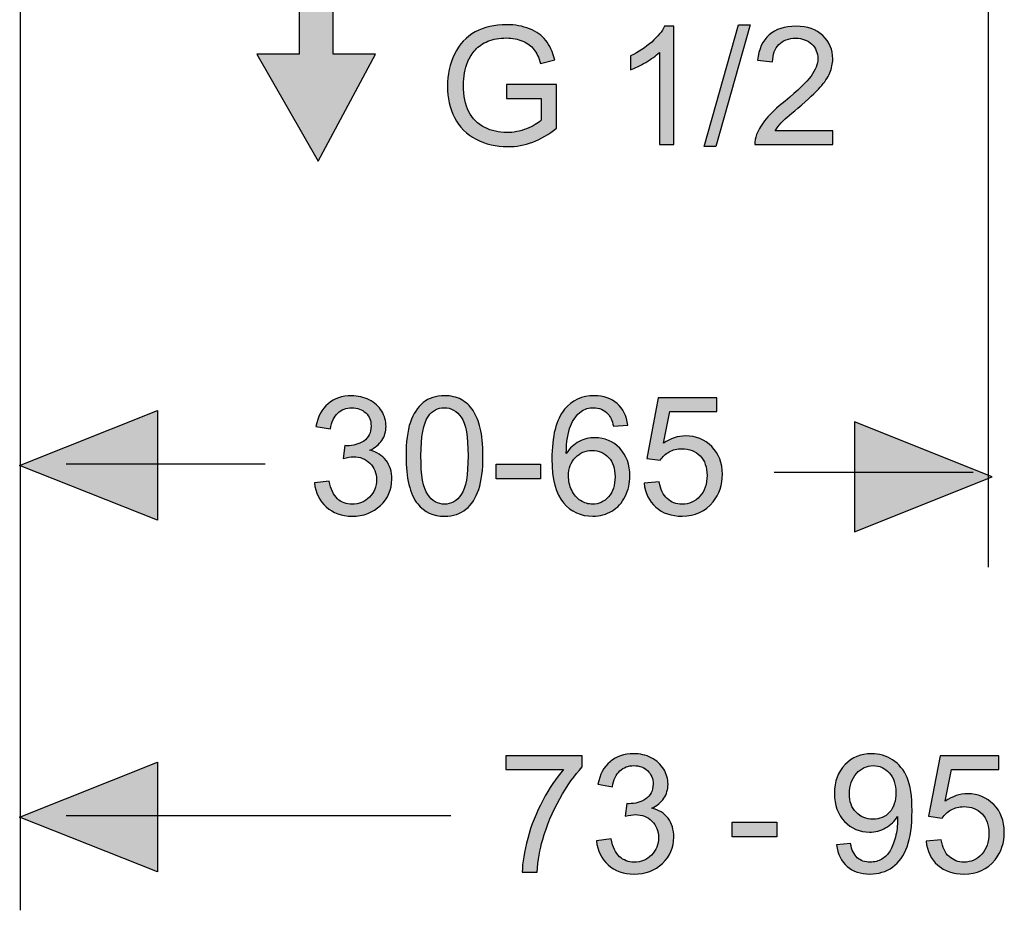
# Model space of a CAD drawing. Extents: x 40 to 178, y 111 to 187.
# Drawn here: x 126 to 143, y 118 to 133 of the extents above; entities that cross this region are included whole.
import ezdxf

# ---------------------------------------------------------------- set-up
doc = ezdxf.new("R2010")
doc.units = 0
doc.header["$MEASUREMENT"] = 0
doc.layers.add('EBENE_1', color=7, linetype='CONTINUOUS')

# ---------------------------------------------------------------- blocks, each defined once
blk = doc.blocks.new('BLOCK_35')
at = {"layer": 'EBENE_1'}
h = blk.add_hatch(color=7, dxfattribs=at)
h.dxf.hatch_style = 2
edge = h.paths.add_edge_path()
edge.add_spline(control_points=[(134.317, 132.003), (134.317, 132.003), (134.317, 132.237), (134.317, 132.237), (134.317, 132.237), (135.159, 132.237), (135.159, 132.237), (135.159, 132.237), (135.159, 131.5), (135.159, 131.5), (135.03, 131.397), (134.896, 131.319), (134.758, 131.267), (134.621, 131.215), (134.48, 131.189), (134.335, 131.189), (134.14, 131.189), (133.962, 131.231), (133.803, 131.315), (133.643, 131.398), (133.522, 131.519), (133.441, 131.678), (133.36, 131.836), (133.319, 132.013), (133.319, 132.208), (133.319, 132.402), (133.359, 132.583), (133.44, 132.751), (133.522, 132.918), (133.637, 133.043), (133.79, 133.124), (133.941, 133.206), (134.117, 133.246), (134.315, 133.246), (134.459, 133.246), (134.589, 133.223), (134.705, 133.176), (134.821, 133.13), (134.913, 133.065), (134.979, 132.982), (135.044, 132.898), (135.095, 132.79), (135.129, 132.656), (135.129, 132.656), (134.892, 132.591), (134.892, 132.591), (134.862, 132.692), (134.825, 132.772), (134.78, 132.83), (134.736, 132.888), (134.673, 132.935), (134.59, 132.969), (134.508, 133.004), (134.417, 133.022), (134.317, 133.022), (134.196, 133.022), (134.092, 133.003), (134.004, 132.967), (133.916, 132.93), (133.845, 132.882), (133.792, 132.822), (133.738, 132.762), (133.696, 132.697), (133.666, 132.625), (133.615, 132.502), (133.59, 132.369), (133.59, 132.225), (133.59, 132.047), (133.621, 131.899), (133.682, 131.779), (133.743, 131.66), (133.832, 131.571), (133.949, 131.513), (134.065, 131.455), (134.189, 131.426), (134.32, 131.426), (134.435, 131.426), (134.546, 131.448), (134.654, 131.492), (134.763, 131.536), (134.845, 131.583), (134.902, 131.633), (134.902, 131.633), (134.902, 132.003), (134.902, 132.003), (134.902, 132.003), (134.317, 132.003), (134.317, 132.003)], knot_values=[0, 0, 0, 0, 1, 1, 1, 2, 2, 2, 3, 3, 3, 4, 4, 4, 5, 5, 5, 6, 6, 6, 7, 7, 7, 8, 8, 8, 9, 9, 9, 10, 10, 10, 11, 11, 11, 12, 12, 12, 13, 13, 13, 14, 14, 14, 15, 15, 15, 16, 16, 16, 17, 17, 17, 18, 18, 18, 19, 19, 19, 20, 20, 20, 21, 21, 21, 22, 22, 22, 23, 23, 23, 24, 24, 24, 25, 25, 25, 26, 26, 26, 27, 27, 27, 28, 28, 28, 29, 29, 29, 29], degree=3, periodic=1)
h = blk.add_hatch(color=7, dxfattribs=at)
h.dxf.hatch_style = 2
edge = h.paths.add_edge_path()
edge.add_spline(control_points=[(137.14, 131.223), (137.14, 131.223), (136.895, 131.223), (136.895, 131.223), (136.895, 131.223), (136.895, 132.779), (136.895, 132.779), (136.837, 132.723), (136.759, 132.667), (136.664, 132.611), (136.568, 132.555), (136.482, 132.513), (136.407, 132.485), (136.407, 132.485), (136.407, 132.721), (136.407, 132.721), (136.543, 132.785), (136.663, 132.863), (136.765, 132.954), (136.867, 133.046), (136.94, 133.134), (136.982, 133.22), (136.982, 133.22), (137.14, 133.22), (137.14, 133.22), (137.14, 133.22), (137.14, 131.223), (137.14, 131.223)], knot_values=[0, 0, 0, 0, 1, 1, 1, 2, 2, 2, 3, 3, 3, 4, 4, 4, 5, 5, 5, 6, 6, 6, 7, 7, 7, 8, 8, 8, 9, 9, 9, 9], degree=3, periodic=1)
h = blk.add_hatch(color=7, dxfattribs=at)
h.dxf.hatch_style = 2
h.paths.add_polyline_path([(137.65, 131.189), (138.226, 133.246), (138.423, 133.246), (137.846, 131.189)])
h = blk.add_hatch(color=7, dxfattribs=at)
h.dxf.hatch_style = 2
edge = h.paths.add_edge_path()
edge.add_spline(control_points=[(139.819, 131.457), (139.819, 131.457), (139.819, 131.223), (139.819, 131.223), (139.819, 131.223), (138.505, 131.223), (138.505, 131.223), (138.503, 131.282), (138.513, 131.338), (138.534, 131.393), (138.567, 131.483), (138.62, 131.57), (138.695, 131.657), (138.768, 131.744), (138.875, 131.844), (139.014, 131.958), (139.23, 132.135), (139.376, 132.276), (139.451, 132.38), (139.527, 132.483), (139.565, 132.581), (139.565, 132.674), (139.565, 132.771), (139.531, 132.852), (139.462, 132.919), (139.393, 132.985), (139.303, 133.018), (139.192, 133.018), (139.074, 133.018), (138.98, 132.983), (138.91, 132.912), (138.84, 132.842), (138.804, 132.744), (138.802, 132.619), (138.802, 132.619), (138.551, 132.645), (138.551, 132.645), (138.569, 132.832), (138.633, 132.975), (138.745, 133.073), (138.857, 133.171), (139.008, 133.22), (139.197, 133.22), (139.388, 133.22), (139.539, 133.167), (139.65, 133.061), (139.761, 132.956), (139.817, 132.824), (139.817, 132.668), (139.817, 132.588), (139.8, 132.51), (139.768, 132.433), (139.735, 132.356), (139.681, 132.276), (139.606, 132.19), (139.531, 132.105), (139.405, 131.989), (139.23, 131.84), (139.083, 131.717), (138.989, 131.633), (138.948, 131.59), (138.906, 131.546), (138.872, 131.502), (138.845, 131.457), (138.845, 131.457), (139.819, 131.457), (139.819, 131.457)], knot_values=[0, 0, 0, 0, 1, 1, 1, 2, 2, 2, 3, 3, 3, 4, 4, 4, 5, 5, 5, 6, 6, 6, 7, 7, 7, 8, 8, 8, 9, 9, 9, 10, 10, 10, 11, 11, 11, 12, 12, 12, 13, 13, 13, 14, 14, 14, 15, 15, 15, 16, 16, 16, 17, 17, 17, 18, 18, 18, 19, 19, 19, 20, 20, 20, 21, 21, 21, 22, 22, 22, 22], degree=3, periodic=1)
blk.add_lwpolyline([(137.65, 131.189), (138.226, 133.246), (138.423, 133.246), (137.846, 131.189), (137.65, 131.189)], dxfattribs=at)
for points, knots in [([(134.317, 132.003), (134.317, 132.003), (134.317, 132.237), (134.317, 132.237), (134.317, 132.237), (135.159, 132.237), (135.159, 132.237), (135.159, 132.237), (135.159, 131.5), (135.159, 131.5), (135.03, 131.397), (134.896, 131.319), (134.758, 131.267), (134.621, 131.215), (134.48, 131.189), (134.335, 131.189), (134.14, 131.189), (133.962, 131.231), (133.803, 131.315), (133.643, 131.398), (133.522, 131.519), (133.441, 131.678), (133.36, 131.836), (133.319, 132.013), (133.319, 132.208), (133.319, 132.402), (133.359, 132.583), (133.44, 132.751), (133.522, 132.918), (133.637, 133.043), (133.79, 133.124), (133.941, 133.206), (134.117, 133.246), (134.315, 133.246), (134.459, 133.246), (134.589, 133.223), (134.705, 133.176), (134.821, 133.13), (134.913, 133.065), (134.979, 132.982), (135.044, 132.898), (135.095, 132.79), (135.129, 132.656), (135.129, 132.656), (134.892, 132.591), (134.892, 132.591), (134.862, 132.692), (134.825, 132.772), (134.78, 132.83), (134.736, 132.888), (134.673, 132.935), (134.59, 132.969), (134.508, 133.004), (134.417, 133.022), (134.317, 133.022), (134.196, 133.022), (134.092, 133.003), (134.004, 132.967), (133.916, 132.93), (133.845, 132.882), (133.792, 132.822), (133.738, 132.762), (133.696, 132.697), (133.666, 132.625), (133.615, 132.502), (133.59, 132.369), (133.59, 132.225), (133.59, 132.047), (133.621, 131.899), (133.682, 131.779), (133.743, 131.66), (133.832, 131.571), (133.949, 131.513), (134.065, 131.455), (134.189, 131.426), (134.32, 131.426), (134.435, 131.426), (134.546, 131.448), (134.654, 131.492), (134.763, 131.536), (134.845, 131.583), (134.902, 131.633), (134.902, 131.633), (134.902, 132.003), (134.902, 132.003), (134.902, 132.003), (134.317, 132.003), (134.317, 132.003)], [0, 0, 0, 0, 1, 1, 1, 2, 2, 2, 3, 3, 3, 4, 4, 4, 5, 5, 5, 6, 6, 6, 7, 7, 7, 8, 8, 8, 9, 9, 9, 10, 10, 10, 11, 11, 11, 12, 12, 12, 13, 13, 13, 14, 14, 14, 15, 15, 15, 16, 16, 16, 17, 17, 17, 18, 18, 18, 19, 19, 19, 20, 20, 20, 21, 21, 21, 22, 22, 22, 23, 23, 23, 24, 24, 24, 25, 25, 25, 26, 26, 26, 27, 27, 27, 28, 28, 28, 29, 29, 29, 29]), ([(137.14, 131.223), (137.14, 131.223), (136.895, 131.223), (136.895, 131.223), (136.895, 131.223), (136.895, 132.779), (136.895, 132.779), (136.837, 132.723), (136.759, 132.667), (136.664, 132.611), (136.568, 132.555), (136.482, 132.513), (136.407, 132.485), (136.407, 132.485), (136.407, 132.721), (136.407, 132.721), (136.543, 132.785), (136.663, 132.863), (136.765, 132.954), (136.867, 133.046), (136.94, 133.134), (136.982, 133.22), (136.982, 133.22), (137.14, 133.22), (137.14, 133.22), (137.14, 133.22), (137.14, 131.223), (137.14, 131.223)], [0, 0, 0, 0, 1, 1, 1, 2, 2, 2, 3, 3, 3, 4, 4, 4, 5, 5, 5, 6, 6, 6, 7, 7, 7, 8, 8, 8, 9, 9, 9, 9]), ([(139.819, 131.457), (139.819, 131.457), (139.819, 131.223), (139.819, 131.223), (139.819, 131.223), (138.505, 131.223), (138.505, 131.223), (138.503, 131.282), (138.513, 131.338), (138.534, 131.393), (138.567, 131.483), (138.62, 131.57), (138.695, 131.657), (138.768, 131.744), (138.875, 131.844), (139.014, 131.958), (139.23, 132.135), (139.376, 132.276), (139.451, 132.38), (139.527, 132.483), (139.565, 132.581), (139.565, 132.674), (139.565, 132.771), (139.531, 132.852), (139.462, 132.919), (139.393, 132.985), (139.303, 133.018), (139.192, 133.018), (139.074, 133.018), (138.98, 132.983), (138.91, 132.912), (138.84, 132.842), (138.804, 132.744), (138.802, 132.619), (138.802, 132.619), (138.551, 132.645), (138.551, 132.645), (138.569, 132.832), (138.633, 132.975), (138.745, 133.073), (138.857, 133.171), (139.008, 133.22), (139.197, 133.22), (139.388, 133.22), (139.539, 133.167), (139.65, 133.061), (139.761, 132.956), (139.817, 132.824), (139.817, 132.668), (139.817, 132.588), (139.8, 132.51), (139.768, 132.433), (139.735, 132.356), (139.681, 132.276), (139.606, 132.19), (139.531, 132.105), (139.405, 131.989), (139.23, 131.84), (139.083, 131.717), (138.989, 131.633), (138.948, 131.59), (138.906, 131.546), (138.872, 131.502), (138.845, 131.457), (138.845, 131.457), (139.819, 131.457), (139.819, 131.457)], [0, 0, 0, 0, 1, 1, 1, 2, 2, 2, 3, 3, 3, 4, 4, 4, 5, 5, 5, 6, 6, 6, 7, 7, 7, 8, 8, 8, 9, 9, 9, 10, 10, 10, 11, 11, 11, 12, 12, 12, 13, 13, 13, 14, 14, 14, 15, 15, 15, 16, 16, 16, 17, 17, 17, 18, 18, 18, 19, 19, 19, 20, 20, 20, 21, 21, 21, 22, 22, 22, 22])]:
    blk.add_open_spline(points, degree=3, knots=knots, dxfattribs=at)
blk = doc.blocks.new('BLOCK_41')
at = {"layer": 'EBENE_1'}
h = blk.add_hatch(color=7, dxfattribs=at)
h.dxf.hatch_style = 2
edge = h.paths.add_edge_path()
edge.add_spline(control_points=[(134.304, 120.684), (134.304, 120.684), (134.304, 120.918), (134.304, 120.918), (134.304, 120.918), (135.592, 120.918), (135.592, 120.918), (135.592, 120.918), (135.592, 120.729), (135.592, 120.729), (135.465, 120.594), (135.34, 120.415), (135.215, 120.192), (135.091, 119.968), (134.994, 119.739), (134.927, 119.503), (134.877, 119.336), (134.846, 119.154), (134.832, 118.955), (134.832, 118.955), (134.581, 118.955), (134.581, 118.955), (134.584, 119.112), (134.615, 119.301), (134.674, 119.523), (134.733, 119.744), (134.818, 119.958), (134.927, 120.164), (135.037, 120.37), (135.155, 120.543), (135.279, 120.684), (135.279, 120.684), (134.304, 120.684), (134.304, 120.684)], knot_values=[0, 0, 0, 0, 1, 1, 1, 2, 2, 2, 3, 3, 3, 4, 4, 4, 5, 5, 5, 6, 6, 6, 7, 7, 7, 8, 8, 8, 9, 9, 9, 10, 10, 10, 11, 11, 11, 11], degree=3, periodic=1)
h = blk.add_hatch(color=7, dxfattribs=at)
h.dxf.hatch_style = 2
edge = h.paths.add_edge_path()
edge.add_spline(control_points=[(135.833, 119.481), (135.833, 119.481), (136.079, 119.514), (136.079, 119.514), (136.106, 119.375), (136.154, 119.276), (136.221, 119.215), (136.289, 119.154), (136.371, 119.123), (136.468, 119.123), (136.584, 119.123), (136.681, 119.163), (136.76, 119.242), (136.839, 119.322), (136.879, 119.42), (136.879, 119.538), (136.879, 119.65), (136.841, 119.742), (136.768, 119.815), (136.695, 119.887), (136.602, 119.924), (136.489, 119.924), (136.442, 119.924), (136.385, 119.915), (136.316, 119.897), (136.316, 119.897), (136.343, 120.111), (136.343, 120.111), (136.36, 120.109), (136.372, 120.108), (136.382, 120.108), (136.487, 120.108), (136.58, 120.135), (136.664, 120.189), (136.746, 120.244), (136.788, 120.327), (136.788, 120.44), (136.788, 120.53), (136.758, 120.604), (136.697, 120.663), (136.637, 120.721), (136.558, 120.751), (136.462, 120.751), (136.368, 120.751), (136.289, 120.721), (136.225, 120.661), (136.162, 120.602), (136.121, 120.512), (136.103, 120.393), (136.103, 120.393), (135.858, 120.436), (135.858, 120.436), (135.888, 120.6), (135.956, 120.727), (136.062, 120.817), (136.167, 120.907), (136.3, 120.952), (136.457, 120.952), (136.566, 120.952), (136.666, 120.929), (136.757, 120.883), (136.848, 120.836), (136.919, 120.772), (136.967, 120.692), (137.015, 120.611), (137.04, 120.526), (137.04, 120.435), (137.04, 120.349), (137.016, 120.271), (136.97, 120.2), (136.924, 120.13), (136.856, 120.074), (136.766, 120.032), (136.883, 120.005), (136.974, 119.949), (137.04, 119.864), (137.105, 119.778), (137.137, 119.671), (137.137, 119.543), (137.137, 119.37), (137.074, 119.223), (136.947, 119.102), (136.821, 118.982), (136.66, 118.922), (136.467, 118.922), (136.292, 118.922), (136.146, 118.973), (136.031, 119.077), (135.915, 119.181), (135.85, 119.316), (135.833, 119.481)], knot_values=[0, 0, 0, 0, 1, 1, 1, 2, 2, 2, 3, 3, 3, 4, 4, 4, 5, 5, 5, 6, 6, 6, 7, 7, 7, 8, 8, 8, 9, 9, 9, 10, 10, 10, 11, 11, 11, 12, 12, 12, 13, 13, 13, 14, 14, 14, 15, 15, 15, 16, 16, 16, 17, 17, 17, 18, 18, 18, 19, 19, 19, 20, 20, 20, 21, 21, 21, 22, 22, 22, 23, 23, 23, 24, 24, 24, 25, 25, 25, 26, 26, 26, 27, 27, 27, 28, 28, 28, 29, 29, 29, 30, 30, 30, 30], degree=3, periodic=1)
h = blk.add_hatch(color=7, dxfattribs=at)
h.dxf.hatch_style = 2
edge = h.paths.add_edge_path()
edge.add_spline(control_points=[(139.883, 119.416), (139.883, 119.416), (140.117, 119.438), (140.117, 119.438), (140.137, 119.328), (140.175, 119.248), (140.231, 119.198), (140.287, 119.148), (140.359, 119.123), (140.446, 119.123), (140.521, 119.123), (140.588, 119.14), (140.645, 119.175), (140.701, 119.209), (140.747, 119.255), (140.783, 119.312), (140.819, 119.37), (140.849, 119.447), (140.874, 119.545), (140.898, 119.642), (140.911, 119.742), (140.911, 119.843), (140.911, 119.854), (140.91, 119.87), (140.909, 119.892), (140.86, 119.814), (140.794, 119.751), (140.709, 119.702), (140.625, 119.654), (140.533, 119.63), (140.435, 119.63), (140.27, 119.63), (140.131, 119.69), (140.016, 119.809), (139.903, 119.928), (139.845, 120.086), (139.845, 120.281), (139.845, 120.483), (139.905, 120.645), (140.024, 120.768), (140.143, 120.891), (140.292, 120.952), (140.471, 120.952), (140.601, 120.952), (140.719, 120.918), (140.827, 120.848), (140.933, 120.779), (141.015, 120.679), (141.071, 120.55), (141.126, 120.421), (141.154, 120.235), (141.154, 119.99), (141.154, 119.736), (141.126, 119.534), (141.071, 119.383), (141.016, 119.233), (140.934, 119.118), (140.825, 119.039), (140.716, 118.961), (140.588, 118.922), (140.442, 118.922), (140.286, 118.922), (140.159, 118.965), (140.06, 119.051), (139.962, 119.138), (139.903, 119.259), (139.883, 119.416)], knot_values=[0, 0, 0, 0, 1, 1, 1, 2, 2, 2, 3, 3, 3, 4, 4, 4, 5, 5, 5, 6, 6, 6, 7, 7, 7, 8, 8, 8, 9, 9, 9, 10, 10, 10, 11, 11, 11, 12, 12, 12, 13, 13, 13, 14, 14, 14, 15, 15, 15, 16, 16, 16, 17, 17, 17, 18, 18, 18, 19, 19, 19, 20, 20, 20, 21, 21, 21, 22, 22, 22, 22], degree=3, periodic=1)
edge = h.paths.add_edge_path()
edge.add_spline(control_points=[(140.882, 120.294), (140.882, 120.434), (140.845, 120.545), (140.771, 120.627), (140.696, 120.71), (140.607, 120.751), (140.501, 120.751), (140.393, 120.751), (140.297, 120.707), (140.217, 120.618), (140.137, 120.529), (140.097, 120.414), (140.097, 120.273), (140.097, 120.146), (140.135, 120.043), (140.211, 119.964), (140.287, 119.885), (140.382, 119.846), (140.495, 119.846), (140.608, 119.846), (140.701, 119.885), (140.774, 119.964), (140.847, 120.043), (140.882, 120.153), (140.882, 120.294)], knot_values=[0, 0, 0, 0, 1, 1, 1, 2, 2, 2, 3, 3, 3, 4, 4, 4, 5, 5, 5, 6, 6, 6, 7, 7, 7, 8, 8, 8, 8], degree=3, periodic=1)
h = blk.add_hatch(color=7, dxfattribs=at)
h.dxf.hatch_style = 2
edge = h.paths.add_edge_path()
edge.add_spline(control_points=[(141.391, 119.476), (141.391, 119.476), (141.647, 119.498), (141.647, 119.498), (141.666, 119.374), (141.709, 119.28), (141.779, 119.217), (141.848, 119.155), (141.932, 119.123), (142.03, 119.123), (142.149, 119.123), (142.248, 119.167), (142.329, 119.256), (142.411, 119.345), (142.451, 119.463), (142.451, 119.609), (142.451, 119.748), (142.412, 119.858), (142.334, 119.939), (142.256, 120.019), (142.154, 120.059), (142.026, 120.059), (141.947, 120.059), (141.876, 120.042), (141.813, 120.006), (141.749, 119.97), (141.7, 119.924), (141.664, 119.867), (141.664, 119.867), (141.434, 119.897), (141.434, 119.897), (141.434, 119.897), (141.627, 120.918), (141.627, 120.918), (141.627, 120.918), (142.617, 120.918), (142.617, 120.918), (142.617, 120.918), (142.617, 120.684), (142.617, 120.684), (142.617, 120.684), (141.822, 120.684), (141.822, 120.684), (141.822, 120.684), (141.715, 120.15), (141.715, 120.15), (141.834, 120.234), (141.959, 120.275), (142.091, 120.275), (142.265, 120.275), (142.411, 120.215), (142.531, 120.094), (142.65, 119.974), (142.71, 119.819), (142.71, 119.63), (142.71, 119.45), (142.657, 119.294), (142.553, 119.163), (142.425, 119.002), (142.251, 118.922), (142.03, 118.922), (141.849, 118.922), (141.701, 118.972), (141.587, 119.073), (141.472, 119.175), (141.407, 119.309), (141.391, 119.476)], knot_values=[0, 0, 0, 0, 1, 1, 1, 2, 2, 2, 3, 3, 3, 4, 4, 4, 5, 5, 5, 6, 6, 6, 7, 7, 7, 8, 8, 8, 9, 9, 9, 10, 10, 10, 11, 11, 11, 12, 12, 12, 13, 13, 13, 14, 14, 14, 15, 15, 15, 16, 16, 16, 17, 17, 17, 18, 18, 18, 19, 19, 19, 20, 20, 20, 21, 21, 21, 22, 22, 22, 22], degree=3, periodic=1)
h = blk.add_hatch(color=7, dxfattribs=at)
h.dxf.hatch_style = 2
h.paths.add_polyline_path([(138.121, 119.552), (138.121, 119.797), (138.873, 119.797), (138.873, 119.552)])
blk.add_lwpolyline([(138.121, 119.552), (138.121, 119.797), (138.873, 119.797), (138.873, 119.552), (138.121, 119.552)], dxfattribs=at)
for points, knots in [([(134.304, 120.684), (134.304, 120.684), (134.304, 120.918), (134.304, 120.918), (134.304, 120.918), (135.592, 120.918), (135.592, 120.918), (135.592, 120.918), (135.592, 120.729), (135.592, 120.729), (135.465, 120.594), (135.34, 120.415), (135.215, 120.192), (135.091, 119.968), (134.994, 119.739), (134.927, 119.503), (134.877, 119.336), (134.846, 119.154), (134.832, 118.955), (134.832, 118.955), (134.581, 118.955), (134.581, 118.955), (134.584, 119.112), (134.615, 119.301), (134.674, 119.523), (134.733, 119.744), (134.818, 119.958), (134.927, 120.164), (135.037, 120.37), (135.155, 120.543), (135.279, 120.684), (135.279, 120.684), (134.304, 120.684), (134.304, 120.684)], [0, 0, 0, 0, 1, 1, 1, 2, 2, 2, 3, 3, 3, 4, 4, 4, 5, 5, 5, 6, 6, 6, 7, 7, 7, 8, 8, 8, 9, 9, 9, 10, 10, 10, 11, 11, 11, 11]), ([(135.833, 119.481), (135.833, 119.481), (136.079, 119.514), (136.079, 119.514), (136.106, 119.375), (136.154, 119.276), (136.221, 119.215), (136.289, 119.154), (136.371, 119.123), (136.468, 119.123), (136.584, 119.123), (136.681, 119.163), (136.76, 119.242), (136.839, 119.322), (136.879, 119.42), (136.879, 119.538), (136.879, 119.65), (136.841, 119.742), (136.768, 119.815), (136.695, 119.887), (136.602, 119.924), (136.489, 119.924), (136.442, 119.924), (136.385, 119.915), (136.316, 119.897), (136.316, 119.897), (136.343, 120.111), (136.343, 120.111), (136.36, 120.109), (136.372, 120.108), (136.382, 120.108), (136.487, 120.108), (136.58, 120.135), (136.664, 120.189), (136.746, 120.244), (136.788, 120.327), (136.788, 120.44), (136.788, 120.53), (136.758, 120.604), (136.697, 120.663), (136.637, 120.721), (136.558, 120.751), (136.462, 120.751), (136.368, 120.751), (136.289, 120.721), (136.225, 120.661), (136.162, 120.602), (136.121, 120.512), (136.103, 120.393), (136.103, 120.393), (135.858, 120.436), (135.858, 120.436), (135.888, 120.6), (135.956, 120.727), (136.062, 120.817), (136.167, 120.907), (136.3, 120.952), (136.457, 120.952), (136.566, 120.952), (136.666, 120.929), (136.757, 120.883), (136.848, 120.836), (136.919, 120.772), (136.967, 120.692), (137.015, 120.611), (137.04, 120.526), (137.04, 120.435), (137.04, 120.349), (137.016, 120.271), (136.97, 120.2), (136.924, 120.13), (136.856, 120.074), (136.766, 120.032), (136.883, 120.005), (136.974, 119.949), (137.04, 119.864), (137.105, 119.778), (137.137, 119.671), (137.137, 119.543), (137.137, 119.37), (137.074, 119.223), (136.947, 119.102), (136.821, 118.982), (136.66, 118.922), (136.467, 118.922), (136.292, 118.922), (136.146, 118.973), (136.031, 119.077), (135.915, 119.181), (135.85, 119.316), (135.833, 119.481)], [0, 0, 0, 0, 1, 1, 1, 2, 2, 2, 3, 3, 3, 4, 4, 4, 5, 5, 5, 6, 6, 6, 7, 7, 7, 8, 8, 8, 9, 9, 9, 10, 10, 10, 11, 11, 11, 12, 12, 12, 13, 13, 13, 14, 14, 14, 15, 15, 15, 16, 16, 16, 17, 17, 17, 18, 18, 18, 19, 19, 19, 20, 20, 20, 21, 21, 21, 22, 22, 22, 23, 23, 23, 24, 24, 24, 25, 25, 25, 26, 26, 26, 27, 27, 27, 28, 28, 28, 29, 29, 29, 30, 30, 30, 30]), ([(139.883, 119.416), (139.883, 119.416), (140.117, 119.438), (140.117, 119.438), (140.137, 119.328), (140.175, 119.248), (140.231, 119.198), (140.287, 119.148), (140.359, 119.123), (140.446, 119.123), (140.521, 119.123), (140.588, 119.14), (140.645, 119.175), (140.701, 119.209), (140.747, 119.255), (140.783, 119.312), (140.819, 119.37), (140.849, 119.447), (140.874, 119.545), (140.898, 119.642), (140.911, 119.742), (140.911, 119.843), (140.911, 119.854), (140.91, 119.87), (140.909, 119.892), (140.86, 119.814), (140.794, 119.751), (140.709, 119.702), (140.625, 119.654), (140.533, 119.63), (140.435, 119.63), (140.27, 119.63), (140.131, 119.69), (140.016, 119.809), (139.903, 119.928), (139.845, 120.086), (139.845, 120.281), (139.845, 120.483), (139.905, 120.645), (140.024, 120.768), (140.143, 120.891), (140.292, 120.952), (140.471, 120.952), (140.601, 120.952), (140.719, 120.918), (140.827, 120.848), (140.933, 120.779), (141.015, 120.679), (141.071, 120.55), (141.126, 120.421), (141.154, 120.235), (141.154, 119.99), (141.154, 119.736), (141.126, 119.534), (141.071, 119.383), (141.016, 119.233), (140.934, 119.118), (140.825, 119.039), (140.716, 118.961), (140.588, 118.922), (140.442, 118.922), (140.286, 118.922), (140.159, 118.965), (140.06, 119.051), (139.962, 119.138), (139.903, 119.259), (139.883, 119.416)], [0, 0, 0, 0, 1, 1, 1, 2, 2, 2, 3, 3, 3, 4, 4, 4, 5, 5, 5, 6, 6, 6, 7, 7, 7, 8, 8, 8, 9, 9, 9, 10, 10, 10, 11, 11, 11, 12, 12, 12, 13, 13, 13, 14, 14, 14, 15, 15, 15, 16, 16, 16, 17, 17, 17, 18, 18, 18, 19, 19, 19, 20, 20, 20, 21, 21, 21, 22, 22, 22, 22]), ([(141.391, 119.476), (141.391, 119.476), (141.647, 119.498), (141.647, 119.498), (141.666, 119.374), (141.709, 119.28), (141.779, 119.217), (141.848, 119.155), (141.932, 119.123), (142.03, 119.123), (142.149, 119.123), (142.248, 119.167), (142.329, 119.256), (142.411, 119.345), (142.451, 119.463), (142.451, 119.609), (142.451, 119.748), (142.412, 119.858), (142.334, 119.939), (142.256, 120.019), (142.154, 120.059), (142.026, 120.059), (141.947, 120.059), (141.876, 120.042), (141.813, 120.006), (141.749, 119.97), (141.7, 119.924), (141.664, 119.867), (141.664, 119.867), (141.434, 119.897), (141.434, 119.897), (141.434, 119.897), (141.627, 120.918), (141.627, 120.918), (141.627, 120.918), (142.617, 120.918), (142.617, 120.918), (142.617, 120.918), (142.617, 120.684), (142.617, 120.684), (142.617, 120.684), (141.822, 120.684), (141.822, 120.684), (141.822, 120.684), (141.715, 120.15), (141.715, 120.15), (141.834, 120.234), (141.959, 120.275), (142.091, 120.275), (142.265, 120.275), (142.411, 120.215), (142.531, 120.094), (142.65, 119.974), (142.71, 119.819), (142.71, 119.63), (142.71, 119.45), (142.657, 119.294), (142.553, 119.163), (142.425, 119.002), (142.251, 118.922), (142.03, 118.922), (141.849, 118.922), (141.701, 118.972), (141.587, 119.073), (141.472, 119.175), (141.407, 119.309), (141.391, 119.476)], [0, 0, 0, 0, 1, 1, 1, 2, 2, 2, 3, 3, 3, 4, 4, 4, 5, 5, 5, 6, 6, 6, 7, 7, 7, 8, 8, 8, 9, 9, 9, 10, 10, 10, 11, 11, 11, 12, 12, 12, 13, 13, 13, 14, 14, 14, 15, 15, 15, 16, 16, 16, 17, 17, 17, 18, 18, 18, 19, 19, 19, 20, 20, 20, 21, 21, 21, 22, 22, 22, 22]), ([(140.882, 120.294), (140.882, 120.434), (140.845, 120.545), (140.771, 120.627), (140.696, 120.71), (140.607, 120.751), (140.501, 120.751), (140.393, 120.751), (140.297, 120.707), (140.217, 120.618), (140.137, 120.529), (140.097, 120.414), (140.097, 120.273), (140.097, 120.146), (140.135, 120.043), (140.211, 119.964), (140.287, 119.885), (140.382, 119.846), (140.495, 119.846), (140.608, 119.846), (140.701, 119.885), (140.774, 119.964), (140.847, 120.043), (140.882, 120.153), (140.882, 120.294)], [0, 0, 0, 0, 1, 1, 1, 2, 2, 2, 3, 3, 3, 4, 4, 4, 5, 5, 5, 6, 6, 6, 7, 7, 7, 8, 8, 8, 8])]:
    blk.add_open_spline(points, degree=3, knots=knots, dxfattribs=at)
blk = doc.blocks.new('BLOCK_45')
at = {"layer": 'EBENE_1'}
h = blk.add_hatch(color=7, dxfattribs=at)
h.dxf.hatch_style = 2
edge = h.paths.add_edge_path()
edge.add_spline(control_points=[(131.078, 125.517), (131.078, 125.517), (131.324, 125.55), (131.324, 125.55), (131.352, 125.411), (131.399, 125.312), (131.466, 125.251), (131.534, 125.189), (131.616, 125.159), (131.714, 125.159), (131.829, 125.159), (131.926, 125.199), (132.005, 125.278), (132.084, 125.358), (132.124, 125.456), (132.124, 125.573), (132.124, 125.685), (132.087, 125.778), (132.013, 125.85), (131.94, 125.923), (131.847, 125.96), (131.734, 125.96), (131.687, 125.96), (131.63, 125.95), (131.561, 125.932), (131.561, 125.932), (131.589, 126.147), (131.589, 126.147), (131.605, 126.145), (131.618, 126.144), (131.628, 126.144), (131.732, 126.144), (131.826, 126.171), (131.909, 126.225), (131.992, 126.279), (132.033, 126.363), (132.033, 126.476), (132.033, 126.566), (132.004, 126.64), (131.943, 126.699), (131.882, 126.757), (131.804, 126.787), (131.708, 126.787), (131.613, 126.787), (131.534, 126.757), (131.47, 126.697), (131.407, 126.637), (131.366, 126.548), (131.348, 126.429), (131.348, 126.429), (131.103, 126.472), (131.103, 126.472), (131.134, 126.636), (131.201, 126.763), (131.307, 126.853), (131.413, 126.943), (131.545, 126.988), (131.703, 126.988), (131.811, 126.988), (131.911, 126.965), (132.002, 126.918), (132.094, 126.872), (132.164, 126.808), (132.213, 126.728), (132.261, 126.647), (132.285, 126.562), (132.285, 126.471), (132.285, 126.385), (132.262, 126.307), (132.216, 126.236), (132.17, 126.166), (132.102, 126.11), (132.011, 126.068), (132.128, 126.041), (132.219, 125.985), (132.285, 125.899), (132.35, 125.814), (132.383, 125.707), (132.383, 125.579), (132.383, 125.406), (132.319, 125.259), (132.193, 125.138), (132.066, 125.018), (131.905, 124.957), (131.712, 124.957), (131.537, 124.957), (131.392, 125.01), (131.277, 125.113), (131.161, 125.217), (131.095, 125.352), (131.078, 125.517)], knot_values=[0, 0, 0, 0, 1, 1, 1, 2, 2, 2, 3, 3, 3, 4, 4, 4, 5, 5, 5, 6, 6, 6, 7, 7, 7, 8, 8, 8, 9, 9, 9, 10, 10, 10, 11, 11, 11, 12, 12, 12, 13, 13, 13, 14, 14, 14, 15, 15, 15, 16, 16, 16, 17, 17, 17, 18, 18, 18, 19, 19, 19, 20, 20, 20, 21, 21, 21, 22, 22, 22, 23, 23, 23, 24, 24, 24, 25, 25, 25, 26, 26, 26, 27, 27, 27, 28, 28, 28, 29, 29, 29, 30, 30, 30, 30], degree=3, periodic=1)
h = blk.add_hatch(color=7, dxfattribs=at)
h.dxf.hatch_style = 2
edge = h.paths.add_edge_path()
edge.add_spline(control_points=[(132.622, 125.972), (132.622, 126.207), (132.647, 126.397), (132.695, 126.54), (132.744, 126.684), (132.815, 126.794), (132.91, 126.872), (133.006, 126.949), (133.126, 126.988), (133.271, 126.988), (133.378, 126.988), (133.472, 126.967), (133.553, 126.924), (133.633, 126.881), (133.699, 126.819), (133.752, 126.738), (133.804, 126.657), (133.845, 126.558), (133.875, 126.442), (133.905, 126.326), (133.92, 126.169), (133.92, 125.972), (133.92, 125.739), (133.896, 125.55), (133.848, 125.407), (133.8, 125.263), (133.728, 125.152), (133.633, 125.074), (133.538, 124.996), (133.417, 124.957), (133.271, 124.957), (133.079, 124.957), (132.928, 125.026), (132.819, 125.163), (132.688, 125.329), (132.622, 125.599), (132.622, 125.972)], knot_values=[0, 0, 0, 0, 1, 1, 1, 2, 2, 2, 3, 3, 3, 4, 4, 4, 5, 5, 5, 6, 6, 6, 7, 7, 7, 8, 8, 8, 9, 9, 9, 10, 10, 10, 11, 11, 11, 12, 12, 12, 12], degree=3, periodic=1)
edge = h.paths.add_edge_path()
edge.add_spline(control_points=[(132.873, 125.973), (132.873, 125.646), (132.912, 125.428), (132.988, 125.321), (133.065, 125.213), (133.159, 125.159), (133.271, 125.159), (133.383, 125.159), (133.478, 125.213), (133.554, 125.321), (133.631, 125.429), (133.668, 125.647), (133.668, 125.973), (133.668, 126.3), (133.631, 126.518), (133.554, 126.625), (133.478, 126.733), (133.382, 126.787), (133.269, 126.787), (133.156, 126.787), (133.066, 126.739), (132.999, 126.644), (132.915, 126.523), (132.873, 126.299), (132.873, 125.973)], knot_values=[0, 0, 0, 0, 1, 1, 1, 2, 2, 2, 3, 3, 3, 4, 4, 4, 5, 5, 5, 6, 6, 6, 7, 7, 7, 8, 8, 8, 8], degree=3, periodic=1)
h = blk.add_hatch(color=7, dxfattribs=at)
h.dxf.hatch_style = 2
edge = h.paths.add_edge_path()
edge.add_spline(control_points=[(136.362, 126.494), (136.362, 126.494), (136.119, 126.475), (136.119, 126.475), (136.097, 126.57), (136.066, 126.64), (136.026, 126.683), (135.96, 126.752), (135.879, 126.787), (135.782, 126.787), (135.704, 126.787), (135.635, 126.765), (135.576, 126.722), (135.499, 126.666), (135.439, 126.584), (135.394, 126.476), (135.35, 126.369), (135.327, 126.216), (135.325, 126.017), (135.384, 126.106), (135.456, 126.173), (135.541, 126.216), (135.627, 126.26), (135.715, 126.281), (135.809, 126.281), (135.972, 126.281), (136.111, 126.221), (136.225, 126.102), (136.34, 125.982), (136.398, 125.827), (136.398, 125.637), (136.398, 125.512), (136.371, 125.396), (136.317, 125.289), (136.263, 125.182), (136.189, 125.1), (136.094, 125.043), (136, 124.986), (135.893, 124.957), (135.774, 124.957), (135.57, 124.957), (135.403, 125.032), (135.275, 125.182), (135.146, 125.332), (135.082, 125.578), (135.082, 125.922), (135.082, 126.307), (135.153, 126.586), (135.295, 126.761), (135.419, 126.912), (135.587, 126.988), (135.797, 126.988), (135.954, 126.988), (136.082, 126.945), (136.182, 126.857), (136.283, 126.769), (136.342, 126.648), (136.362, 126.494)], knot_values=[0, 0, 0, 0, 1, 1, 1, 2, 2, 2, 3, 3, 3, 4, 4, 4, 5, 5, 5, 6, 6, 6, 7, 7, 7, 8, 8, 8, 9, 9, 9, 10, 10, 10, 11, 11, 11, 12, 12, 12, 13, 13, 13, 14, 14, 14, 15, 15, 15, 16, 16, 16, 17, 17, 17, 18, 18, 18, 19, 19, 19, 19], degree=3, periodic=1)
edge = h.paths.add_edge_path()
edge.add_spline(control_points=[(135.362, 125.636), (135.362, 125.552), (135.38, 125.471), (135.416, 125.395), (135.452, 125.318), (135.502, 125.26), (135.566, 125.219), (135.63, 125.179), (135.698, 125.159), (135.769, 125.159), (135.873, 125.159), (135.961, 125.201), (136.036, 125.283), (136.11, 125.367), (136.147, 125.48), (136.147, 125.623), (136.147, 125.76), (136.11, 125.868), (136.037, 125.947), (135.964, 126.026), (135.871, 126.066), (135.759, 126.066), (135.649, 126.066), (135.555, 126.026), (135.478, 125.947), (135.401, 125.868), (135.362, 125.764), (135.362, 125.636)], knot_values=[0, 0, 0, 0, 1, 1, 1, 2, 2, 2, 3, 3, 3, 4, 4, 4, 5, 5, 5, 6, 6, 6, 7, 7, 7, 8, 8, 8, 9, 9, 9, 9], degree=3, periodic=1)
h = blk.add_hatch(color=7, dxfattribs=at)
h.dxf.hatch_style = 2
edge = h.paths.add_edge_path()
edge.add_spline(control_points=[(136.637, 125.512), (136.637, 125.512), (136.893, 125.534), (136.893, 125.534), (136.912, 125.409), (136.956, 125.316), (137.025, 125.253), (137.095, 125.19), (137.178, 125.159), (137.277, 125.159), (137.395, 125.159), (137.495, 125.203), (137.577, 125.292), (137.658, 125.381), (137.698, 125.498), (137.698, 125.645), (137.698, 125.784), (137.659, 125.894), (137.581, 125.974), (137.503, 126.055), (137.401, 126.095), (137.273, 126.095), (137.194, 126.095), (137.122, 126.077), (137.06, 126.042), (136.996, 126.006), (136.947, 125.96), (136.91, 125.903), (136.91, 125.903), (136.681, 125.932), (136.681, 125.932), (136.681, 125.932), (136.873, 126.954), (136.873, 126.954), (136.873, 126.954), (137.864, 126.954), (137.864, 126.954), (137.864, 126.954), (137.864, 126.72), (137.864, 126.72), (137.864, 126.72), (137.069, 126.72), (137.069, 126.72), (137.069, 126.72), (136.961, 126.186), (136.961, 126.186), (137.081, 126.269), (137.207, 126.311), (137.337, 126.311), (137.511, 126.311), (137.658, 126.251), (137.778, 126.13), (137.897, 126.01), (137.957, 125.855), (137.957, 125.666), (137.957, 125.486), (137.905, 125.33), (137.799, 125.199), (137.672, 125.038), (137.498, 124.957), (137.277, 124.957), (137.096, 124.957), (136.948, 125.008), (136.834, 125.109), (136.719, 125.211), (136.654, 125.345), (136.637, 125.512)], knot_values=[0, 0, 0, 0, 1, 1, 1, 2, 2, 2, 3, 3, 3, 4, 4, 4, 5, 5, 5, 6, 6, 6, 7, 7, 7, 8, 8, 8, 9, 9, 9, 10, 10, 10, 11, 11, 11, 12, 12, 12, 13, 13, 13, 14, 14, 14, 15, 15, 15, 16, 16, 16, 17, 17, 17, 18, 18, 18, 19, 19, 19, 20, 20, 20, 21, 21, 21, 22, 22, 22, 22], degree=3, periodic=1)
h = blk.add_hatch(color=7, dxfattribs=at)
h.dxf.hatch_style = 2
h.paths.add_polyline_path([(134.14, 125.589), (134.14, 125.833), (134.891, 125.833), (134.891, 125.589)])
blk.add_lwpolyline([(134.14, 125.589), (134.14, 125.833), (134.891, 125.833), (134.891, 125.589), (134.14, 125.589)], dxfattribs=at)
for points, knots in [([(131.078, 125.517), (131.078, 125.517), (131.324, 125.55), (131.324, 125.55), (131.352, 125.411), (131.399, 125.312), (131.466, 125.251), (131.534, 125.189), (131.616, 125.159), (131.714, 125.159), (131.829, 125.159), (131.926, 125.199), (132.005, 125.278), (132.084, 125.358), (132.124, 125.456), (132.124, 125.573), (132.124, 125.685), (132.087, 125.778), (132.013, 125.85), (131.94, 125.923), (131.847, 125.96), (131.734, 125.96), (131.687, 125.96), (131.63, 125.95), (131.561, 125.932), (131.561, 125.932), (131.589, 126.147), (131.589, 126.147), (131.605, 126.145), (131.618, 126.144), (131.628, 126.144), (131.732, 126.144), (131.826, 126.171), (131.909, 126.225), (131.992, 126.279), (132.033, 126.363), (132.033, 126.476), (132.033, 126.566), (132.004, 126.64), (131.943, 126.699), (131.882, 126.757), (131.804, 126.787), (131.708, 126.787), (131.613, 126.787), (131.534, 126.757), (131.47, 126.697), (131.407, 126.637), (131.366, 126.548), (131.348, 126.429), (131.348, 126.429), (131.103, 126.472), (131.103, 126.472), (131.134, 126.636), (131.201, 126.763), (131.307, 126.853), (131.413, 126.943), (131.545, 126.988), (131.703, 126.988), (131.811, 126.988), (131.911, 126.965), (132.002, 126.918), (132.094, 126.872), (132.164, 126.808), (132.213, 126.728), (132.261, 126.647), (132.285, 126.562), (132.285, 126.471), (132.285, 126.385), (132.262, 126.307), (132.216, 126.236), (132.17, 126.166), (132.102, 126.11), (132.011, 126.068), (132.128, 126.041), (132.219, 125.985), (132.285, 125.899), (132.35, 125.814), (132.383, 125.707), (132.383, 125.579), (132.383, 125.406), (132.319, 125.259), (132.193, 125.138), (132.066, 125.018), (131.905, 124.957), (131.712, 124.957), (131.537, 124.957), (131.392, 125.01), (131.277, 125.113), (131.161, 125.217), (131.095, 125.352), (131.078, 125.517)], [0, 0, 0, 0, 1, 1, 1, 2, 2, 2, 3, 3, 3, 4, 4, 4, 5, 5, 5, 6, 6, 6, 7, 7, 7, 8, 8, 8, 9, 9, 9, 10, 10, 10, 11, 11, 11, 12, 12, 12, 13, 13, 13, 14, 14, 14, 15, 15, 15, 16, 16, 16, 17, 17, 17, 18, 18, 18, 19, 19, 19, 20, 20, 20, 21, 21, 21, 22, 22, 22, 23, 23, 23, 24, 24, 24, 25, 25, 25, 26, 26, 26, 27, 27, 27, 28, 28, 28, 29, 29, 29, 30, 30, 30, 30]), ([(132.622, 125.972), (132.622, 126.207), (132.647, 126.397), (132.695, 126.54), (132.744, 126.684), (132.815, 126.794), (132.91, 126.872), (133.006, 126.949), (133.126, 126.988), (133.271, 126.988), (133.378, 126.988), (133.472, 126.967), (133.553, 126.924), (133.633, 126.881), (133.699, 126.819), (133.752, 126.738), (133.804, 126.657), (133.845, 126.558), (133.875, 126.442), (133.905, 126.326), (133.92, 126.169), (133.92, 125.972), (133.92, 125.739), (133.896, 125.55), (133.848, 125.407), (133.8, 125.263), (133.728, 125.152), (133.633, 125.074), (133.538, 124.996), (133.417, 124.957), (133.271, 124.957), (133.079, 124.957), (132.928, 125.026), (132.819, 125.163), (132.688, 125.329), (132.622, 125.599), (132.622, 125.972)], [0, 0, 0, 0, 1, 1, 1, 2, 2, 2, 3, 3, 3, 4, 4, 4, 5, 5, 5, 6, 6, 6, 7, 7, 7, 8, 8, 8, 9, 9, 9, 10, 10, 10, 11, 11, 11, 12, 12, 12, 12]), ([(136.362, 126.494), (136.362, 126.494), (136.119, 126.475), (136.119, 126.475), (136.097, 126.57), (136.066, 126.64), (136.026, 126.683), (135.96, 126.752), (135.879, 126.787), (135.782, 126.787), (135.704, 126.787), (135.635, 126.765), (135.576, 126.722), (135.499, 126.666), (135.439, 126.584), (135.394, 126.476), (135.35, 126.369), (135.327, 126.216), (135.325, 126.017), (135.384, 126.106), (135.456, 126.173), (135.541, 126.216), (135.627, 126.26), (135.715, 126.281), (135.809, 126.281), (135.972, 126.281), (136.111, 126.221), (136.225, 126.102), (136.34, 125.982), (136.398, 125.827), (136.398, 125.637), (136.398, 125.512), (136.371, 125.396), (136.317, 125.289), (136.263, 125.182), (136.189, 125.1), (136.094, 125.043), (136, 124.986), (135.893, 124.957), (135.774, 124.957), (135.57, 124.957), (135.403, 125.032), (135.275, 125.182), (135.146, 125.332), (135.082, 125.578), (135.082, 125.922), (135.082, 126.307), (135.153, 126.586), (135.295, 126.761), (135.419, 126.912), (135.587, 126.988), (135.797, 126.988), (135.954, 126.988), (136.082, 126.945), (136.182, 126.857), (136.283, 126.769), (136.342, 126.648), (136.362, 126.494)], [0, 0, 0, 0, 1, 1, 1, 2, 2, 2, 3, 3, 3, 4, 4, 4, 5, 5, 5, 6, 6, 6, 7, 7, 7, 8, 8, 8, 9, 9, 9, 10, 10, 10, 11, 11, 11, 12, 12, 12, 13, 13, 13, 14, 14, 14, 15, 15, 15, 16, 16, 16, 17, 17, 17, 18, 18, 18, 19, 19, 19, 19]), ([(136.637, 125.512), (136.637, 125.512), (136.893, 125.534), (136.893, 125.534), (136.912, 125.409), (136.956, 125.316), (137.025, 125.253), (137.095, 125.19), (137.178, 125.159), (137.277, 125.159), (137.395, 125.159), (137.495, 125.203), (137.577, 125.292), (137.658, 125.381), (137.698, 125.498), (137.698, 125.645), (137.698, 125.784), (137.659, 125.894), (137.581, 125.974), (137.503, 126.055), (137.401, 126.095), (137.273, 126.095), (137.194, 126.095), (137.122, 126.077), (137.06, 126.042), (136.996, 126.006), (136.947, 125.96), (136.91, 125.903), (136.91, 125.903), (136.681, 125.932), (136.681, 125.932), (136.681, 125.932), (136.873, 126.954), (136.873, 126.954), (136.873, 126.954), (137.864, 126.954), (137.864, 126.954), (137.864, 126.954), (137.864, 126.72), (137.864, 126.72), (137.864, 126.72), (137.069, 126.72), (137.069, 126.72), (137.069, 126.72), (136.961, 126.186), (136.961, 126.186), (137.081, 126.269), (137.207, 126.311), (137.337, 126.311), (137.511, 126.311), (137.658, 126.251), (137.778, 126.13), (137.897, 126.01), (137.957, 125.855), (137.957, 125.666), (137.957, 125.486), (137.905, 125.33), (137.799, 125.199), (137.672, 125.038), (137.498, 124.957), (137.277, 124.957), (137.096, 124.957), (136.948, 125.008), (136.834, 125.109), (136.719, 125.211), (136.654, 125.345), (136.637, 125.512)], [0, 0, 0, 0, 1, 1, 1, 2, 2, 2, 3, 3, 3, 4, 4, 4, 5, 5, 5, 6, 6, 6, 7, 7, 7, 8, 8, 8, 9, 9, 9, 10, 10, 10, 11, 11, 11, 12, 12, 12, 13, 13, 13, 14, 14, 14, 15, 15, 15, 16, 16, 16, 17, 17, 17, 18, 18, 18, 19, 19, 19, 20, 20, 20, 21, 21, 21, 22, 22, 22, 22]), ([(132.873, 125.973), (132.873, 125.646), (132.912, 125.428), (132.988, 125.321), (133.065, 125.213), (133.159, 125.159), (133.271, 125.159), (133.383, 125.159), (133.478, 125.213), (133.554, 125.321), (133.631, 125.429), (133.668, 125.647), (133.668, 125.973), (133.668, 126.3), (133.631, 126.518), (133.554, 126.625), (133.478, 126.733), (133.382, 126.787), (133.269, 126.787), (133.156, 126.787), (133.066, 126.739), (132.999, 126.644), (132.915, 126.523), (132.873, 126.299), (132.873, 125.973)], [0, 0, 0, 0, 1, 1, 1, 2, 2, 2, 3, 3, 3, 4, 4, 4, 5, 5, 5, 6, 6, 6, 7, 7, 7, 8, 8, 8, 8]), ([(135.362, 125.636), (135.362, 125.552), (135.38, 125.471), (135.416, 125.395), (135.452, 125.318), (135.502, 125.26), (135.566, 125.219), (135.63, 125.179), (135.698, 125.159), (135.769, 125.159), (135.873, 125.159), (135.961, 125.201), (136.036, 125.283), (136.11, 125.367), (136.147, 125.48), (136.147, 125.623), (136.147, 125.76), (136.11, 125.868), (136.037, 125.947), (135.964, 126.026), (135.871, 126.066), (135.759, 126.066), (135.649, 126.066), (135.555, 126.026), (135.478, 125.947), (135.401, 125.868), (135.362, 125.764), (135.362, 125.636)], [0, 0, 0, 0, 1, 1, 1, 2, 2, 2, 3, 3, 3, 4, 4, 4, 5, 5, 5, 6, 6, 6, 7, 7, 7, 8, 8, 8, 9, 9, 9, 9])]:
    blk.add_open_spline(points, degree=3, knots=knots, dxfattribs=at)

msp = doc.modelspace()

# ---------------------------------------------------------------- hatches: boundary and pattern name
at = {"layer": 'EBENE_1'}
h = msp.add_hatch(color=7, dxfattribs=at)
h.dxf.hatch_style = 2
h.paths.add_polyline_path([(131.392, 132.75), (131.392, 134.961), (130.821, 134.961), (130.821, 132.75), (130.108, 132.75), (131.142, 130.942), (132.105, 132.75)])
h = msp.add_hatch(color=7, dxfattribs=at)
h.dxf.hatch_style = 2
h.paths.add_polyline_path([(126.108, 125.813), (128.43, 126.74), (128.43, 124.888)])
h = msp.add_hatch(color=7, dxfattribs=at)
h.dxf.hatch_style = 2
h.paths.add_polyline_path([(142.504, 125.622), (140.183, 126.548), (140.183, 124.696)])
h = msp.add_hatch(color=7, dxfattribs=at)
h.dxf.hatch_style = 2
h.paths.add_polyline_path([(126.108, 119.884), (128.43, 120.81), (128.43, 118.958)])

# ---------------------------------------------------------------- linework, layer by layer
at = {"layer": 'EBENE_1', "color": 7}
for points in [[(126.114, 141.31), (126.114, 118.311)], [(142.44, 140.023), (142.44, 124.098)], [(126.891, 125.84), (130.249, 125.84)], [(138.832, 125.699), (142.184, 125.699)], [(126.891, 119.91), (133.375, 119.91)]]:
    msp.add_lwpolyline(points, dxfattribs=at)
at = {"layer": 'EBENE_1'}
for points in [[(131.392, 132.75), (131.392, 134.961), (130.821, 134.961), (130.821, 132.75), (130.108, 132.75), (131.142, 130.942), (132.105, 132.75), (131.392, 132.75)], [(126.108, 125.813), (128.43, 126.74), (128.43, 124.888), (126.108, 125.813)], [(142.504, 125.622), (140.183, 126.548), (140.183, 124.696), (142.504, 125.622)], [(126.108, 119.884), (128.43, 120.81), (128.43, 118.958), (126.108, 119.884)]]:
    msp.add_lwpolyline(points, dxfattribs=at)

# ---------------------------------------------------------------- block references
for name in ['BLOCK_35', 'BLOCK_45', 'BLOCK_41']:
    msp.add_blockref(name, (0, 0), dxfattribs=at)

doc.saveas('drawing.dxf')
